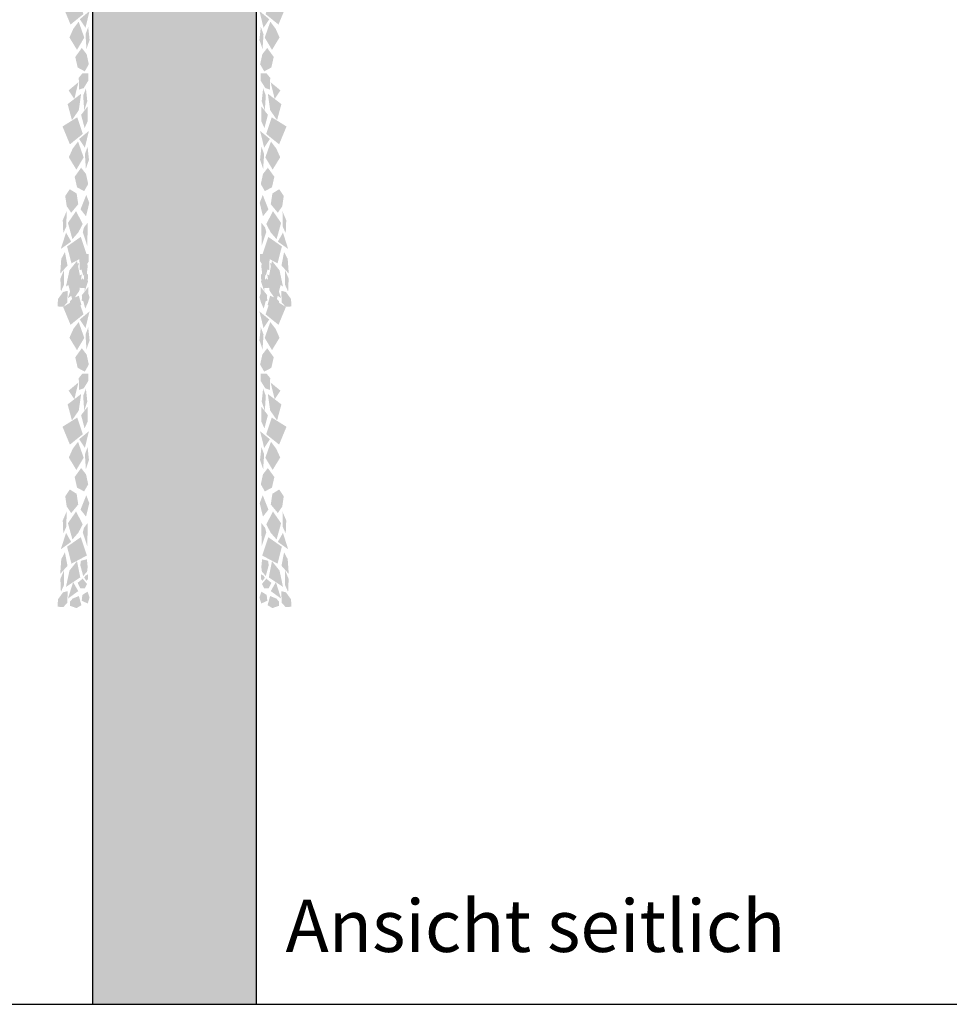
# Model space of a CAD drawing. Units: millimetres. Extents: x 1696 to 2466, y 1445 to 2045.
# Drawn here: x 1875 to 2053, y 1572 to 1761 of the extents above; entities that cross this region are included whole.
import ezdxf

# ---------------------------------------------------------------- set-up
doc = ezdxf.new("R2010")
doc.units = ezdxf.units.MM
for name, color, linetype in [('q_beschriftung', 7, 'Continuous'), ('q_pflanzen', 92, 'Continuous'), ('q_pflanzen_schraff', 84, 'Continuous'), ('q_pflanzen_schraff2', 64, 'Continuous'), ('q_schraff_ansicht', 92, 'Continuous')]:
    doc.layers.add(name, color=color, linetype=linetype)
doc.layers.add('q_konstruktion', color=7, linetype='Continuous', lineweight=30)
doc.styles.get("Standard").update_dxf_attribs({"font": 'arial.ttf'})

# ---------------------------------------------------------------- blocks, each defined once
blk = doc.blocks.new('Bepflanzung_Ansicht_Seite')
at = {"layer": 'q_pflanzen_schraff'}
h = blk.add_hatch(color=256, dxfattribs=at)
h.dxf.hatch_style = 1
h.paths.add_polyline_path([(1931.15, 1766.83), (1931.75, 1768.56), (1931.48, 1771.05), (1930.96, 1769.66)])
h.paths.add_polyline_path([(1930.57, 1770.03), (1929.26, 1769.02), (1929.26, 1769.02), (1929.26, 1769.02), (1927.97, 1768.02), (1928.8, 1764.96), (1930.11, 1766.86)])
h.paths.add_polyline_path([(1930.18, 1761.33), (1931.28, 1759.69), (1932.06, 1762.9)])
h.paths.add_polyline_path([(1926.99, 1763.74), (1928.41, 1760.31), (1930.89, 1762.32), (1929.82, 1765.51)])
h.paths.add_polyline_path([(1929.32, 1754.1), (1929.78, 1752.07), (1931.15, 1751.33), (1931.92, 1752.7), (1931.5, 1754.63), (1930.57, 1755.82)])
h = blk.add_hatch(color=256, dxfattribs=at)
h.dxf.hatch_style = 1
h.paths.add_polyline_path([(1965.76, 1769.66), (1965.24, 1771.05), (1964.97, 1768.56), (1965.57, 1766.83)])
h.paths.add_polyline_path([(1966.6, 1766.86), (1967.92, 1764.96), (1968.75, 1768.02), (1967.46, 1769.02), (1967.46, 1769.02), (1967.46, 1769.02), (1966.15, 1770.03)])
h.paths.add_polyline_path([(1964.66, 1762.9), (1965.44, 1759.69), (1966.54, 1761.33)])
h.paths.add_polyline_path([(1966.89, 1765.51), (1965.83, 1762.32), (1968.31, 1760.31), (1969.73, 1763.74)])
h.paths.add_polyline_path([(1966.15, 1755.82), (1965.22, 1754.63), (1964.79, 1752.7), (1965.57, 1751.33), (1966.94, 1752.07), (1967.4, 1754.1)])
h = blk.add_hatch(color=256, dxfattribs=at)
h.dxf.hatch_style = 1
h.paths.add_polyline_path([(1931.03, 1743.85), (1931.63, 1745.59), (1931.36, 1748.08), (1930.84, 1746.69)])
h.paths.add_polyline_path([(1930.45, 1747.05), (1929.14, 1746.04), (1929.14, 1746.04), (1929.14, 1746.04), (1927.85, 1745.05), (1928.68, 1741.98), (1929.99, 1743.88)])
h.paths.add_polyline_path([(1930.06, 1738.36), (1931.16, 1736.71), (1931.94, 1739.92)])
h.paths.add_polyline_path([(1926.87, 1740.76), (1928.29, 1737.34), (1930.77, 1739.34), (1929.7, 1742.53)])
h.paths.add_polyline_path([(1929.2, 1731.12), (1929.66, 1729.09), (1931.02, 1728.36), (1931.8, 1729.72), (1931.38, 1731.65), (1930.44, 1732.85)])
h = blk.add_hatch(color=256, dxfattribs=at)
h.dxf.hatch_style = 1
h.paths.add_polyline_path([(1965.88, 1746.69), (1965.36, 1748.08), (1965.09, 1745.59), (1965.69, 1743.85)])
h.paths.add_polyline_path([(1966.72, 1743.88), (1968.04, 1741.98), (1968.87, 1745.05), (1967.58, 1746.04), (1967.58, 1746.04), (1967.58, 1746.04), (1966.27, 1747.05)])
h.paths.add_polyline_path([(1964.78, 1739.92), (1965.56, 1736.71), (1966.66, 1738.36)])
h.paths.add_polyline_path([(1967.01, 1742.53), (1965.95, 1739.34), (1968.43, 1737.34), (1969.85, 1740.76)])
h.paths.add_polyline_path([(1966.27, 1732.85), (1965.34, 1731.65), (1964.92, 1729.72), (1965.69, 1728.36), (1967.06, 1729.09), (1967.52, 1731.12)])
h = blk.add_hatch(color=256, dxfattribs=at)
h.dxf.hatch_style = 1
h.paths.add_polyline_path([(1927.18, 1713.28), (1926.46, 1711.59), (1926.56, 1709.09), (1927.17, 1710.44)])
h.paths.add_polyline_path([(1927.53, 1710.05), (1928.91, 1710.96), (1928.91, 1710.96), (1928.91, 1710.96), (1930.27, 1711.86), (1929.65, 1714.98), (1928.21, 1713.18)])
h.paths.add_polyline_path([(1928.53, 1718.69), (1927.55, 1720.41), (1926.54, 1717.27)])
h.paths.add_polyline_path([(1931.54, 1716.07), (1930.37, 1719.59), (1927.75, 1717.76), (1928.59, 1714.51)])
h.paths.add_polyline_path([(1929.89, 1725.85), (1929.58, 1727.91), (1928.26, 1728.73), (1927.39, 1727.43), (1927.68, 1725.47), (1928.53, 1724.22)])
h = blk.add_hatch(color=256, dxfattribs=at)
h.dxf.hatch_style = 1
h.paths.add_polyline_path([(1969.55, 1710.44), (1970.16, 1709.09), (1970.26, 1711.59), (1969.54, 1713.28)])
h.paths.add_polyline_path([(1968.51, 1713.18), (1967.06, 1714.98), (1966.45, 1711.86), (1967.81, 1710.96), (1967.81, 1710.96), (1967.81, 1710.96), (1969.18, 1710.05)])
h.paths.add_polyline_path([(1970.17, 1717.27), (1969.17, 1720.41), (1968.19, 1718.69)])
h.paths.add_polyline_path([(1968.13, 1714.51), (1968.96, 1717.76), (1966.35, 1719.59), (1965.18, 1716.07)])
h.paths.add_polyline_path([(1968.19, 1724.22), (1969.04, 1725.47), (1969.32, 1727.43), (1968.45, 1728.73), (1967.14, 1727.91), (1966.83, 1725.85)])
h = blk.add_hatch(color=256, dxfattribs=at)
h.dxf.hatch_style = 1
h.paths.add_polyline_path([(1932.01, 1726.11), (1931.43, 1727.64), (1930.33, 1724.87), (1931.38, 1723.54)])
h.paths.add_polyline_path([(1931.7, 1713.87), (1931.55, 1715.35), (1930.4, 1715.06), (1930.28, 1714.22), (1930.84, 1712.14), (1931.59, 1713)])
h.paths.add_polyline_path([(1932.06, 1708.02), (1931.68, 1709.14), (1930.68, 1708.52), (1930.55, 1707.39), (1931.72, 1706.86)])
h = blk.add_hatch(color=256, dxfattribs=at)
h.dxf.hatch_style = 1
h.paths.add_polyline_path([(1965.29, 1727.64), (1964.71, 1726.11), (1965.33, 1723.54), (1966.38, 1724.87)])
h.paths.add_polyline_path([(1966.44, 1714.22), (1966.32, 1715.06), (1965.17, 1715.35), (1965.02, 1713.87), (1965.13, 1713), (1965.88, 1712.14)])
h.paths.add_polyline_path([(1965, 1706.86), (1966.17, 1707.39), (1966.04, 1708.52), (1965.04, 1709.14), (1964.66, 1708.02)])
h = blk.add_hatch(color=256, dxfattribs=at)
h.dxf.hatch_style = 1
h.paths.add_polyline_path([(1931.15, 1709.23), (1931.75, 1710.97), (1931.48, 1713.46), (1930.96, 1712.07)])
h.paths.add_polyline_path([(1930.57, 1712.44), (1929.26, 1711.43), (1929.26, 1711.42), (1929.26, 1711.43), (1927.97, 1710.43), (1928.8, 1707.36), (1930.11, 1709.26)])
h.paths.add_polyline_path([(1930.18, 1703.74), (1931.28, 1702.09), (1932.06, 1705.3)])
h.paths.add_polyline_path([(1926.99, 1706.14), (1928.41, 1702.72), (1930.89, 1704.73), (1929.82, 1707.91)])
h.paths.add_polyline_path([(1929.32, 1696.5), (1929.78, 1694.47), (1931.15, 1693.74), (1931.92, 1695.1), (1931.5, 1697.03), (1930.57, 1698.23)])
h = blk.add_hatch(color=256, dxfattribs=at)
h.dxf.hatch_style = 1
h.paths.add_polyline_path([(1965.76, 1712.07), (1965.24, 1713.46), (1964.97, 1710.97), (1965.57, 1709.23)])
h.paths.add_polyline_path([(1966.6, 1709.26), (1967.92, 1707.36), (1968.75, 1710.43), (1967.46, 1711.43), (1967.46, 1711.42), (1967.46, 1711.43), (1966.15, 1712.44)])
h.paths.add_polyline_path([(1964.66, 1705.3), (1965.44, 1702.09), (1966.54, 1703.74)])
h.paths.add_polyline_path([(1966.89, 1707.91), (1965.83, 1704.73), (1968.31, 1702.72), (1969.73, 1706.14)])
h.paths.add_polyline_path([(1966.15, 1698.23), (1965.22, 1697.03), (1964.79, 1695.1), (1965.57, 1693.74), (1966.94, 1694.47), (1967.4, 1696.5)])
h = blk.add_hatch(color=256, dxfattribs=at)
h.dxf.hatch_style = 1
h.paths.add_polyline_path([(1931.03, 1686.26), (1931.63, 1688), (1931.36, 1690.49), (1930.84, 1689.1)])
h.paths.add_polyline_path([(1930.45, 1689.46), (1929.14, 1688.45), (1929.14, 1688.45), (1929.14, 1688.45), (1927.85, 1687.46), (1928.68, 1684.39), (1929.99, 1686.29)])
h.paths.add_polyline_path([(1930.06, 1680.77), (1931.16, 1679.12), (1931.94, 1682.33)])
h.paths.add_polyline_path([(1926.87, 1683.17), (1928.29, 1679.75), (1930.77, 1681.75), (1929.7, 1684.94)])
h.paths.add_polyline_path([(1929.2, 1673.53), (1929.66, 1671.5), (1931.02, 1670.77), (1931.8, 1672.13), (1931.38, 1674.06), (1930.44, 1675.25)])
h = blk.add_hatch(color=256, dxfattribs=at)
h.dxf.hatch_style = 1
h.paths.add_polyline_path([(1965.88, 1689.1), (1965.36, 1690.49), (1965.09, 1688), (1965.69, 1686.26)])
h.paths.add_polyline_path([(1966.72, 1686.29), (1968.04, 1684.39), (1968.87, 1687.46), (1967.58, 1688.45), (1967.58, 1688.45), (1967.58, 1688.45), (1966.27, 1689.46)])
h.paths.add_polyline_path([(1964.78, 1682.33), (1965.56, 1679.12), (1966.66, 1680.77)])
h.paths.add_polyline_path([(1967.01, 1684.94), (1965.95, 1681.75), (1968.43, 1679.75), (1969.85, 1683.17)])
h.paths.add_polyline_path([(1966.27, 1675.25), (1965.34, 1674.06), (1964.92, 1672.13), (1965.69, 1670.77), (1967.06, 1671.5), (1967.52, 1673.53)])
h = blk.add_hatch(color=256, dxfattribs=at)
h.dxf.hatch_style = 1
h.paths.add_polyline_path([(1927.18, 1655.69), (1926.46, 1654), (1926.56, 1651.49), (1927.17, 1652.84)])
h.paths.add_polyline_path([(1927.53, 1652.45), (1928.91, 1653.37), (1928.91, 1653.37), (1928.91, 1653.37), (1930.27, 1654.27), (1929.65, 1657.39), (1928.21, 1655.59)])
h.paths.add_polyline_path([(1928.53, 1661.1), (1927.55, 1662.82), (1926.54, 1659.67)])
h.paths.add_polyline_path([(1931.54, 1658.48), (1930.37, 1661.99), (1927.75, 1660.17), (1928.59, 1656.91)])
h.paths.add_polyline_path([(1929.89, 1668.26), (1929.58, 1670.32), (1928.26, 1671.14), (1927.39, 1669.84), (1927.68, 1667.88), (1928.53, 1666.62)])
h = blk.add_hatch(color=256, dxfattribs=at)
h.dxf.hatch_style = 1
h.paths.add_polyline_path([(1932.01, 1668.52), (1931.43, 1670.04), (1930.33, 1667.28), (1931.38, 1665.94)])
h.paths.add_polyline_path([(1931.7, 1656.27), (1931.55, 1657.76), (1930.4, 1657.46), (1930.28, 1656.63), (1930.84, 1654.55), (1931.59, 1655.4)])
h.paths.add_polyline_path([(1932.06, 1650.43), (1931.68, 1651.55), (1930.68, 1650.92), (1930.55, 1649.8), (1931.72, 1649.27)])
h = blk.add_hatch(color=256, dxfattribs=at)
h.dxf.hatch_style = 1
h.paths.add_polyline_path([(1965.29, 1670.04), (1964.71, 1668.52), (1965.33, 1665.94), (1966.38, 1667.28)])
h.paths.add_polyline_path([(1966.44, 1656.63), (1966.32, 1657.46), (1965.17, 1657.76), (1965.02, 1656.27), (1965.13, 1655.4), (1965.88, 1654.55)])
h.paths.add_polyline_path([(1965, 1649.27), (1966.17, 1649.8), (1966.04, 1650.92), (1965.04, 1651.55), (1964.66, 1650.43)])
h = blk.add_hatch(color=256, dxfattribs=at)
h.dxf.hatch_style = 1
h.paths.add_polyline_path([(1969.55, 1652.84), (1970.16, 1651.49), (1970.26, 1654), (1969.54, 1655.69)])
h.paths.add_polyline_path([(1968.51, 1655.59), (1967.06, 1657.39), (1966.45, 1654.27), (1967.81, 1653.37), (1967.81, 1653.37), (1967.81, 1653.37), (1969.18, 1652.45)])
h.paths.add_polyline_path([(1970.17, 1659.67), (1969.17, 1662.82), (1968.19, 1661.1)])
h.paths.add_polyline_path([(1968.13, 1656.91), (1968.96, 1660.17), (1966.35, 1661.99), (1965.18, 1658.48)])
h.paths.add_polyline_path([(1968.19, 1666.62), (1969.04, 1667.88), (1969.32, 1669.84), (1968.45, 1671.14), (1967.14, 1670.32), (1966.83, 1668.26)])
at = {"layer": 'q_pflanzen_schraff2'}
h = blk.add_hatch(color=256, dxfattribs=at)
h.dxf.hatch_style = 1
h.paths.add_polyline_path([(1931.92, 1772.5), (1931.92, 1773.93), (1930.81, 1773.93), (1930.11, 1773.08), (1930.17, 1770.8), (1931.05, 1771.09)])
h.paths.add_polyline_path([(1928.16, 1770.67), (1929.26, 1769.02), (1929.26, 1769.02), (1930.04, 1772.23)])
h.paths.add_polyline_path([(1930.56, 1765.96), (1931.23, 1763.42), (1931.84, 1764.78), (1931.84, 1767.62)])
h.paths.add_polyline_path([(1931.05, 1757.81), (1929.97, 1760.86), (1928.95, 1759.51), (1928.2, 1757.83), (1929.65, 1755.46)])
h.paths.add_polyline_path([(1931.8, 1759.85), (1931.28, 1758.46), (1931.47, 1755.62), (1932.07, 1757.36)])
h = blk.add_hatch(color=256, dxfattribs=at)
h.dxf.hatch_style = 1
h.paths.add_polyline_path([(1964.79, 1772.5), (1965.67, 1771.09), (1966.54, 1770.8), (1966.6, 1773.08), (1965.9, 1773.93), (1964.79, 1773.93)])
h.paths.add_polyline_path([(1966.68, 1772.23), (1967.46, 1769.02), (1967.46, 1769.02), (1968.56, 1770.67)])
h.paths.add_polyline_path([(1964.88, 1767.62), (1964.88, 1764.78), (1965.48, 1763.42), (1966.16, 1765.96)])
h.paths.add_polyline_path([(1967.07, 1755.46), (1968.51, 1757.83), (1967.77, 1759.51), (1966.74, 1760.86), (1965.67, 1757.81)])
h.paths.add_polyline_path([(1964.65, 1757.36), (1965.25, 1755.62), (1965.44, 1758.46), (1964.92, 1759.85)])
h = blk.add_hatch(color=256, dxfattribs=at)
h.dxf.hatch_style = 1
h.paths.add_polyline_path([(1931.8, 1749.52), (1931.8, 1750.95), (1930.69, 1750.95), (1929.99, 1750.1), (1930.05, 1747.83), (1930.93, 1748.12)])
h.paths.add_polyline_path([(1928.04, 1747.69), (1929.14, 1746.04), (1929.14, 1746.04), (1929.92, 1749.25)])
h.paths.add_polyline_path([(1930.44, 1742.99), (1931.11, 1740.45), (1931.72, 1741.8), (1931.72, 1744.65)])
h.paths.add_polyline_path([(1930.93, 1734.84), (1929.85, 1737.88), (1928.83, 1736.53), (1928.08, 1734.86), (1929.53, 1732.48)])
h.paths.add_polyline_path([(1931.68, 1736.87), (1931.16, 1735.48), (1931.35, 1732.64), (1931.95, 1734.38)])
h = blk.add_hatch(color=256, dxfattribs=at)
h.dxf.hatch_style = 1
h.paths.add_polyline_path([(1964.91, 1749.52), (1965.79, 1748.12), (1966.67, 1747.83), (1966.72, 1750.1), (1966.02, 1750.95), (1964.91, 1750.95)])
h.paths.add_polyline_path([(1966.8, 1749.25), (1967.58, 1746.04), (1967.58, 1746.04), (1968.68, 1747.69)])
h.paths.add_polyline_path([(1965, 1744.65), (1965, 1741.8), (1965.61, 1740.45), (1966.28, 1742.99)])
h.paths.add_polyline_path([(1967.19, 1732.48), (1968.64, 1734.86), (1967.89, 1736.53), (1966.87, 1737.88), (1965.79, 1734.84)])
h.paths.add_polyline_path([(1964.77, 1734.38), (1965.37, 1732.64), (1965.56, 1735.48), (1965.04, 1736.87)])
h = blk.add_hatch(color=256, dxfattribs=at)
h.dxf.hatch_style = 1
h.paths.add_polyline_path([(1926.01, 1707.68), (1925.91, 1706.25), (1927.02, 1706.18), (1927.77, 1706.97), (1927.88, 1709.25), (1926.98, 1709.02)])
h.paths.add_polyline_path([(1929.89, 1709.24), (1928.91, 1710.96), (1928.91, 1710.96), (1927.91, 1707.82)])
h.paths.add_polyline_path([(1927.83, 1714.1), (1927.33, 1716.68), (1926.63, 1715.37), (1926.43, 1712.54)])
h.paths.add_polyline_path([(1927.91, 1722.27), (1928.77, 1719.15), (1929.89, 1720.43), (1930.75, 1722.05), (1929.47, 1724.52)])
h.paths.add_polyline_path([(1927.02, 1720.29), (1927.63, 1721.64), (1927.64, 1724.48), (1926.92, 1722.79)])
h = blk.add_hatch(color=256, dxfattribs=at)
h.dxf.hatch_style = 1
h.paths.add_polyline_path([(1970.71, 1707.68), (1969.74, 1709.02), (1968.84, 1709.25), (1968.94, 1706.97), (1969.7, 1706.18), (1970.81, 1706.25)])
h.paths.add_polyline_path([(1968.81, 1707.82), (1967.81, 1710.96), (1967.81, 1710.96), (1966.83, 1709.24)])
h.paths.add_polyline_path([(1970.28, 1712.54), (1970.08, 1715.37), (1969.38, 1716.68), (1968.89, 1714.1)])
h.paths.add_polyline_path([(1967.25, 1724.52), (1965.97, 1722.05), (1966.83, 1720.43), (1967.95, 1719.15), (1968.81, 1722.27)])
h.paths.add_polyline_path([(1969.8, 1722.79), (1969.08, 1724.48), (1969.09, 1721.64), (1969.7, 1720.29)])
h = blk.add_hatch(color=256, dxfattribs=at)
h.dxf.hatch_style = 1
h.paths.add_polyline_path([(1931.72, 1722.34), (1930.98, 1721.39), (1930.76, 1720.51), (1931.62, 1717.86)])
h.paths.add_polyline_path([(1931.76, 1712.13), (1931.75, 1712.46), (1931.25, 1712.21), (1931.03, 1711.81), (1931.44, 1711.23), (1931.76, 1711.53)])
h.paths.add_polyline_path([(1931.56, 1710.62), (1930.74, 1711.64), (1929.78, 1710.83), (1930.29, 1709.78), (1931.15, 1709.78)])
h.paths.add_polyline_path([(1930.01, 1708.29), (1928.83, 1707.82), (1928.32, 1707.26), (1928.32, 1706.42), (1929.57, 1705.98), (1930.5, 1706.54)])
h = blk.add_hatch(color=256, dxfattribs=at)
h.dxf.hatch_style = 1
h.paths.add_polyline_path([(1965, 1722.34), (1965.74, 1721.39), (1965.96, 1720.51), (1965.09, 1717.86)])
h.paths.add_polyline_path([(1964.95, 1712.13), (1964.97, 1712.46), (1965.47, 1712.21), (1965.69, 1711.81), (1965.28, 1711.23), (1964.95, 1711.53)])
h.paths.add_polyline_path([(1965.15, 1710.62), (1965.97, 1711.64), (1966.94, 1710.83), (1966.42, 1709.78), (1965.57, 1709.78)])
h.paths.add_polyline_path([(1966.7, 1708.29), (1967.89, 1707.82), (1968.4, 1707.26), (1968.4, 1706.42), (1967.14, 1705.98), (1966.22, 1706.54)])
h = blk.add_hatch(color=256, dxfattribs=at)
h.dxf.hatch_style = 1
h.paths.add_polyline_path([(1931.92, 1714.9), (1931.92, 1716.33), (1930.81, 1716.33), (1930.11, 1715.49), (1930.17, 1713.21), (1931.05, 1713.5)])
h.paths.add_polyline_path([(1928.16, 1713.07), (1929.26, 1711.43), (1929.26, 1711.43), (1930.04, 1714.63)])
h.paths.add_polyline_path([(1930.56, 1708.37), (1931.23, 1705.83), (1931.84, 1707.18), (1931.84, 1710.03)])
h.paths.add_polyline_path([(1931.05, 1700.22), (1929.97, 1703.27), (1928.95, 1701.92), (1928.2, 1700.24), (1929.65, 1697.87)])
h.paths.add_polyline_path([(1931.8, 1702.25), (1931.28, 1700.86), (1931.47, 1698.02), (1932.07, 1699.76)])
h = blk.add_hatch(color=256, dxfattribs=at)
h.dxf.hatch_style = 1
h.paths.add_polyline_path([(1964.79, 1714.9), (1965.67, 1713.5), (1966.54, 1713.21), (1966.6, 1715.49), (1965.9, 1716.33), (1964.79, 1716.33)])
h.paths.add_polyline_path([(1966.68, 1714.63), (1967.46, 1711.43), (1967.46, 1711.43), (1968.56, 1713.07)])
h.paths.add_polyline_path([(1964.88, 1710.03), (1964.88, 1707.18), (1965.48, 1705.83), (1966.16, 1708.37)])
h.paths.add_polyline_path([(1967.07, 1697.87), (1968.51, 1700.24), (1967.77, 1701.92), (1966.74, 1703.27), (1965.67, 1700.22)])
h.paths.add_polyline_path([(1964.65, 1699.76), (1965.25, 1698.02), (1965.44, 1700.86), (1964.92, 1702.25)])
h = blk.add_hatch(color=256, dxfattribs=at)
h.dxf.hatch_style = 1
h.paths.add_polyline_path([(1931.8, 1691.93), (1931.8, 1693.36), (1930.69, 1693.36), (1929.99, 1692.51), (1930.05, 1690.23), (1930.93, 1690.53)])
h.paths.add_polyline_path([(1928.04, 1690.1), (1929.14, 1688.45), (1929.14, 1688.45), (1929.92, 1691.66)])
h.paths.add_polyline_path([(1930.44, 1685.4), (1931.11, 1682.86), (1931.72, 1684.21), (1931.72, 1687.05)])
h.paths.add_polyline_path([(1930.93, 1677.24), (1929.85, 1680.29), (1928.83, 1678.94), (1928.08, 1677.27), (1929.53, 1674.89)])
h.paths.add_polyline_path([(1931.68, 1679.28), (1931.16, 1677.89), (1931.35, 1675.05), (1931.95, 1676.79)])
h = blk.add_hatch(color=256, dxfattribs=at)
h.dxf.hatch_style = 1
h.paths.add_polyline_path([(1964.91, 1691.93), (1965.79, 1690.53), (1966.67, 1690.23), (1966.72, 1692.51), (1966.02, 1693.36), (1964.91, 1693.36)])
h.paths.add_polyline_path([(1966.8, 1691.66), (1967.58, 1688.45), (1967.58, 1688.45), (1968.68, 1690.1)])
h.paths.add_polyline_path([(1965, 1687.05), (1965, 1684.21), (1965.61, 1682.86), (1966.28, 1685.4)])
h.paths.add_polyline_path([(1967.19, 1674.89), (1968.64, 1677.27), (1967.89, 1678.94), (1966.87, 1680.29), (1965.79, 1677.24)])
h.paths.add_polyline_path([(1964.77, 1676.79), (1965.37, 1675.05), (1965.56, 1677.89), (1965.04, 1679.28)])
h = blk.add_hatch(color=256, dxfattribs=at)
h.dxf.hatch_style = 1
h.paths.add_polyline_path([(1926.01, 1650.09), (1925.91, 1648.66), (1927.02, 1648.58), (1927.77, 1649.38), (1927.88, 1651.65), (1926.98, 1651.42)])
h.paths.add_polyline_path([(1929.89, 1651.65), (1928.91, 1653.37), (1928.91, 1653.37), (1927.91, 1650.22)])
h.paths.add_polyline_path([(1927.83, 1656.51), (1927.33, 1659.09), (1926.63, 1657.78), (1926.43, 1654.94)])
h.paths.add_polyline_path([(1927.91, 1664.67), (1928.77, 1661.56), (1929.89, 1662.83), (1930.75, 1664.45), (1929.47, 1666.92)])
h.paths.add_polyline_path([(1927.02, 1662.7), (1927.63, 1664.05), (1927.64, 1666.89), (1926.92, 1665.2)])
h = blk.add_hatch(color=256, dxfattribs=at)
h.dxf.hatch_style = 1
h.paths.add_polyline_path([(1970.71, 1650.09), (1969.74, 1651.42), (1968.84, 1651.65), (1968.94, 1649.38), (1969.7, 1648.58), (1970.81, 1648.66)])
h.paths.add_polyline_path([(1968.81, 1650.22), (1967.81, 1653.37), (1967.81, 1653.37), (1966.83, 1651.65)])
h.paths.add_polyline_path([(1970.28, 1654.94), (1970.08, 1657.78), (1969.38, 1659.09), (1968.89, 1656.51)])
h.paths.add_polyline_path([(1967.25, 1666.92), (1965.97, 1664.45), (1966.83, 1662.83), (1967.95, 1661.56), (1968.81, 1664.67)])
h.paths.add_polyline_path([(1969.8, 1665.2), (1969.08, 1666.89), (1969.09, 1664.05), (1969.7, 1662.7)])
h = blk.add_hatch(color=256, dxfattribs=at)
h.dxf.hatch_style = 1
h.paths.add_polyline_path([(1931.72, 1664.75), (1930.98, 1663.79), (1930.76, 1662.92), (1931.62, 1660.27)])
h.paths.add_polyline_path([(1931.76, 1654.54), (1931.75, 1654.86), (1931.25, 1654.62), (1931.03, 1654.22), (1931.44, 1653.64), (1931.76, 1653.94)])
h.paths.add_polyline_path([(1931.56, 1653.03), (1930.74, 1654.05), (1929.78, 1653.24), (1930.29, 1652.19), (1931.15, 1652.19)])
h.paths.add_polyline_path([(1930.01, 1650.7), (1928.83, 1650.23), (1928.32, 1649.67), (1928.32, 1648.83), (1929.57, 1648.39), (1930.5, 1648.95)])
h = blk.add_hatch(color=256, dxfattribs=at)
h.dxf.hatch_style = 1
h.paths.add_polyline_path([(1965, 1664.75), (1965.74, 1663.79), (1965.96, 1662.92), (1965.09, 1660.27)])
h.paths.add_polyline_path([(1964.95, 1654.54), (1964.97, 1654.86), (1965.47, 1654.62), (1965.69, 1654.22), (1965.28, 1653.64), (1964.95, 1653.94)])
h.paths.add_polyline_path([(1965.15, 1653.03), (1965.97, 1654.05), (1966.94, 1653.24), (1966.42, 1652.19), (1965.57, 1652.19)])
h.paths.add_polyline_path([(1966.7, 1650.7), (1967.89, 1650.23), (1968.4, 1649.67), (1968.4, 1648.83), (1967.14, 1648.39), (1966.22, 1648.95)])
blk = doc.blocks.new('Ansicht_Seite')
at = {"layer": 'q_konstruktion'}
for p, q in [((3937.43, 1756.16), (3937.43, 2094.16)), ((3968.83, 1756.16), (3968.83, 2094.16)), ((3937.43, 1756.16), (3968.83, 1756.16))]:
    blk.add_line(p, q, dxfattribs=at)

msp = doc.modelspace()

# ---------------------------------------------------------------- hatches: boundary and pattern name
at = {"layer": 'q_schraff_ansicht', "true_color": 0xc7c8ca}
h = msp.add_hatch(color=9, dxfattribs=at)
h.dxf.hatch_style = 1
h.paths.add_polyline_path([(1919.93, 1910.41), (1888.53, 1910.41), (1888.53, 1572.41), (1919.93, 1572.41)])

# ---------------------------------------------------------------- linework, layer by layer
msp.add_line((1696.15, 1572.41), (2465.68, 1572.41))

# ---------------------------------------------------------------- block references
at = {"layer": 'q_konstruktion'}
msp.add_blockref('Ansicht_Seite', (-2048.9, -183.75), dxfattribs=at)
at = {"layer": 'q_pflanzen'}
msp.add_blockref('Bepflanzung_Ansicht_Seite', (-44.13, 0), dxfattribs=at)

# ---------------------------------------------------------------- texts
at = {"layer": 'q_beschriftung', "insert": (1925.53, 1592.45), "char_height": 10, "attachment_point": 1}
msp.add_mtext_dynamic_manual_height_columns('{\\fD-DIN|b0|i0|c0|p34;Ansicht seitlich}', width=193.9088, gutter_width=12.5, heights=[0], dxfattribs=at)

doc.saveas('drawing.dxf')
